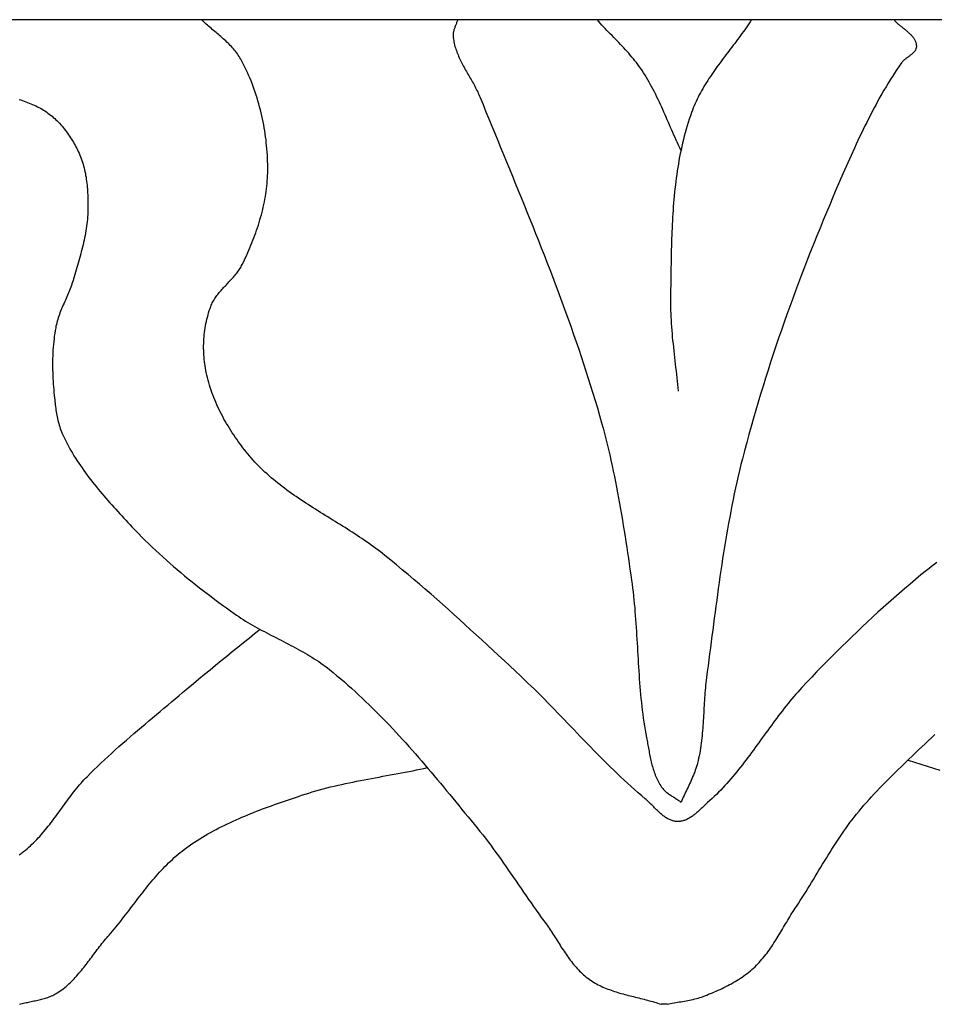
# Model space of a CAD drawing. Units: millimetres. Extents: x -12 to 118, y -8 to 8.
# Drawn here: x 60 to 75, y -8 to 8 of the extents above; entities that cross this region are included whole.
import ezdxf

# ---------------------------------------------------------------- set-up
doc = ezdxf.new("R2010")
doc.units = ezdxf.units.MM
doc.layers.add('Vector Layer 1', color=7, linetype='Continuous', lineweight=30)

msp = doc.modelspace()

# ---------------------------------------------------------------- linework, layer by layer
at = {"layer": 'Vector Layer 1', "color": 18, "lineweight": 30, "true_color": 0x000000}
msp.add_line((70.521, -8.027), (70.425, -8.027), dxfattribs=at)
at = {"layer": 'Vector Layer 1', "color": 18, "lineweight": 30, "true_color": 0x000000, "extrusion": (0, 0, -1)}
for points in [[(-56.25, 7.901), (-62.991, 7.901), (-62.991, 7.901), (-67.131, 7.901), (-67.131, 7.901), (-69.387, 7.901), (-69.387, 7.901), (-71.885, 7.901), (-71.885, 7.901), (-74.189, 7.901), (-74.189, 7.901), (-78.411, 7.901), (-78.411, 7.901), (-85.254, 7.901), (-85.254, 7.901), (-89.394, 7.901)], [(-74.882, -0.881), (-74.84, -0.912), (-74.799, -0.944), (-74.757, -0.977), (-74.717, -1.009), (-74.717, -1.009), (-74.627, -1.082), (-74.539, -1.156), (-74.45, -1.23), (-74.362, -1.304), (-74.275, -1.38), (-74.188, -1.455), (-74.102, -1.532), (-74.016, -1.608), (-73.93, -1.686), (-73.845, -1.764), (-73.761, -1.842), (-73.676, -1.921), (-73.593, -2), (-73.51, -2.08), (-73.427, -2.161), (-73.344, -2.241), (-73.263, -2.322), (-73.181, -2.404), (-73.1, -2.486), (-73.019, -2.569), (-72.939, -2.651), (-72.86, -2.735), (-72.78, -2.818), (-72.701, -2.902), (-72.701, -2.902), (-72.668, -2.938), (-72.635, -2.975), (-72.603, -3.012), (-72.57, -3.049), (-72.539, -3.086), (-72.507, -3.124), (-72.476, -3.162), (-72.445, -3.201), (-72.414, -3.239), (-72.384, -3.278), (-72.354, -3.317), (-72.324, -3.356), (-72.294, -3.396), (-72.265, -3.435), (-72.235, -3.475), (-72.206, -3.515), (-72.177, -3.555), (-72.147, -3.595), (-72.118, -3.635), (-72.089, -3.675), (-72.06, -3.715), (-72.031, -3.755), (-72.002, -3.795), (-71.973, -3.835), (-71.944, -3.875), (-71.915, -3.914), (-71.886, -3.954), (-71.856, -3.994), (-71.827, -4.033), (-71.797, -4.073), (-71.767, -4.112), (-71.737, -4.151), (-71.707, -4.19), (-71.676, -4.228), (-71.645, -4.266), (-71.614, -4.304), (-71.583, -4.342), (-71.551, -4.379), (-71.519, -4.416), (-71.486, -4.453), (-71.454, -4.489), (-71.42, -4.525), (-71.387, -4.561), (-71.353, -4.596), (-71.318, -4.631), (-71.283, -4.665), (-71.248, -4.699), (-71.211, -4.732), (-71.175, -4.765), (-71.175, -4.765), (-71.164, -4.775), (-71.153, -4.785), (-71.141, -4.795), (-71.13, -4.805), (-71.119, -4.816), (-71.108, -4.826), (-71.096, -4.837), (-71.085, -4.848), (-71.073, -4.859), (-71.062, -4.869), (-71.05, -4.88), (-71.039, -4.891), (-71.027, -4.901), (-71.015, -4.912), (-71.003, -4.922), (-70.991, -4.933), (-70.979, -4.943), (-70.967, -4.953), (-70.955, -4.962), (-70.942, -4.972), (-70.93, -4.981), (-70.917, -4.99), (-70.905, -4.998), (-70.892, -5.006), (-70.879, -5.014), (-70.866, -5.021), (-70.853, -5.028), (-70.84, -5.035), (-70.827, -5.041), (-70.813, -5.047), (-70.8, -5.052), (-70.786, -5.056), (-70.772, -5.06), (-70.758, -5.063), (-70.744, -5.066), (-70.73, -5.068), (-70.716, -5.069), (-70.701, -5.07), (-70.686, -5.07), (-70.686, -5.07), (-70.671, -5.069), (-70.657, -5.068), (-70.642, -5.066), (-70.628, -5.063), (-70.613, -5.059), (-70.599, -5.055), (-70.586, -5.05), (-70.572, -5.045), (-70.559, -5.039), (-70.545, -5.033), (-70.532, -5.026), (-70.519, -5.019), (-70.507, -5.011), (-70.494, -5.003), (-70.481, -4.994), (-70.469, -4.985), (-70.457, -4.976), (-70.444, -4.966), (-70.432, -4.956), (-70.42, -4.946), (-70.408, -4.936), (-70.397, -4.925), (-70.385, -4.914), (-70.373, -4.903), (-70.362, -4.892), (-70.35, -4.881), (-70.339, -4.869), (-70.327, -4.858), (-70.316, -4.846), (-70.304, -4.835), (-70.293, -4.823), (-70.282, -4.812), (-70.27, -4.8), (-70.259, -4.789), (-70.247, -4.778), (-70.236, -4.766), (-70.225, -4.755), (-70.213, -4.745), (-70.202, -4.734), (-70.19, -4.724), (-70.179, -4.714), (-70.167, -4.704), (-70.167, -4.704), (-70.109, -4.654), (-70.051, -4.605), (-69.994, -4.554), (-69.937, -4.503), (-69.88, -4.452), (-69.824, -4.4), (-69.768, -4.348), (-69.713, -4.295), (-69.658, -4.242), (-69.603, -4.189), (-69.549, -4.136), (-69.494, -4.082), (-69.44, -4.027), (-69.387, -3.973), (-69.333, -3.919), (-69.28, -3.864), (-69.226, -3.809), (-69.173, -3.754), (-69.12, -3.699), (-69.067, -3.643), (-69.014, -3.588), (-68.961, -3.533), (-68.908, -3.478), (-68.855, -3.422), (-68.802, -3.367), (-68.749, -3.312), (-68.696, -3.257), (-68.642, -3.202), (-68.589, -3.148), (-68.535, -3.093), (-68.481, -3.039), (-68.427, -2.985), (-68.373, -2.931), (-68.318, -2.878), (-68.263, -2.824), (-68.208, -2.772), (-68.152, -2.719), (-68.152, -2.719), (-68.063, -2.635), (-67.973, -2.552), (-67.883, -2.468), (-67.793, -2.384), (-67.703, -2.3), (-67.613, -2.217), (-67.523, -2.133), (-67.432, -2.05), (-67.341, -1.967), (-67.25, -1.884), (-67.159, -1.802), (-67.068, -1.719), (-66.977, -1.637), (-66.885, -1.556), (-66.793, -1.474), (-66.701, -1.394), (-66.608, -1.313), (-66.516, -1.233), (-66.423, -1.154), (-66.33, -1.075), (-66.236, -0.996), (-66.142, -0.919), (-66.048, -0.842), (-65.954, -0.765), (-65.954, -0.765), (-65.918, -0.737), (-65.882, -0.708), (-65.846, -0.681), (-65.809, -0.653), (-65.772, -0.626), (-65.734, -0.599), (-65.697, -0.572), (-65.659, -0.546), (-65.621, -0.52), (-65.582, -0.494), (-65.544, -0.468), (-65.505, -0.442), (-65.466, -0.417), (-65.427, -0.391), (-65.387, -0.366), (-65.348, -0.341), (-65.309, -0.316), (-65.269, -0.291), (-65.229, -0.267), (-65.189, -0.242), (-65.15, -0.217), (-65.11, -0.193), (-65.07, -0.168), (-65.03, -0.143), (-64.99, -0.119), (-64.95, -0.094), (-64.911, -0.069), (-64.871, -0.044), (-64.831, -0.019), (-64.792, 0.006), (-64.752, 0.031), (-64.713, 0.056), (-64.674, 0.082), (-64.635, 0.107), (-64.596, 0.133), (-64.558, 0.159), (-64.519, 0.185), (-64.481, 0.211), (-64.443, 0.238), (-64.406, 0.265), (-64.368, 0.292), (-64.331, 0.32), (-64.294, 0.348), (-64.258, 0.376), (-64.222, 0.404), (-64.186, 0.433), (-64.151, 0.462), (-64.116, 0.492), (-64.081, 0.522), (-64.047, 0.552), (-64.013, 0.583), (-63.98, 0.614), (-63.947, 0.646), (-63.915, 0.678), (-63.883, 0.711), (-63.852, 0.744), (-63.821, 0.778), (-63.791, 0.812), (-63.791, 0.812), (-63.764, 0.844), (-63.737, 0.876), (-63.71, 0.909), (-63.684, 0.942), (-63.658, 0.975), (-63.632, 1.009), (-63.607, 1.043), (-63.581, 1.078), (-63.557, 1.113), (-63.532, 1.148), (-63.508, 1.184), (-63.484, 1.22), (-63.461, 1.256), (-63.438, 1.292), (-63.416, 1.329), (-63.394, 1.366), (-63.372, 1.404), (-63.351, 1.441), (-63.331, 1.479), (-63.311, 1.517), (-63.291, 1.556), (-63.273, 1.594), (-63.254, 1.633), (-63.236, 1.672), (-63.219, 1.712), (-63.203, 1.751), (-63.187, 1.791), (-63.171, 1.83), (-63.156, 1.87), (-63.142, 1.91), (-63.129, 1.951), (-63.116, 1.991), (-63.104, 2.031), (-63.093, 2.072), (-63.083, 2.113), (-63.073, 2.153), (-63.064, 2.194), (-63.064, 2.194), (-63.057, 2.229), (-63.05, 2.264), (-63.045, 2.299), (-63.04, 2.335), (-63.035, 2.37), (-63.031, 2.406), (-63.028, 2.442), (-63.026, 2.478), (-63.024, 2.515), (-63.023, 2.551), (-63.022, 2.587), (-63.022, 2.624), (-63.023, 2.66), (-63.025, 2.697), (-63.027, 2.733), (-63.029, 2.77), (-63.033, 2.806), (-63.037, 2.842), (-63.041, 2.878), (-63.047, 2.914), (-63.053, 2.95), (-63.059, 2.986), (-63.067, 3.021), (-63.075, 3.057), (-63.083, 3.091), (-63.093, 3.126), (-63.103, 3.16), (-63.113, 3.194), (-63.125, 3.228), (-63.136, 3.261), (-63.136, 3.261), (-63.144, 3.28), (-63.152, 3.299), (-63.161, 3.318), (-63.17, 3.336), (-63.18, 3.353), (-63.19, 3.371), (-63.201, 3.388), (-63.213, 3.405), (-63.225, 3.422), (-63.237, 3.439), (-63.249, 3.455), (-63.262, 3.472), (-63.275, 3.488), (-63.289, 3.504), (-63.303, 3.52), (-63.317, 3.535), (-63.331, 3.551), (-63.345, 3.566), (-63.36, 3.582), (-63.374, 3.597), (-63.389, 3.613), (-63.403, 3.628), (-63.418, 3.644), (-63.432, 3.659), (-63.447, 3.675), (-63.461, 3.69), (-63.476, 3.706), (-63.49, 3.722), (-63.504, 3.737), (-63.518, 3.753), (-63.531, 3.769), (-63.544, 3.786), (-63.557, 3.802), (-63.57, 3.818), (-63.582, 3.835), (-63.594, 3.852), (-63.605, 3.869), (-63.616, 3.887), (-63.627, 3.904), (-63.636, 3.922), (-63.646, 3.94), (-63.646, 3.94), (-63.664, 3.979), (-63.683, 4.017), (-63.701, 4.055), (-63.719, 4.094), (-63.736, 4.133), (-63.753, 4.173), (-63.77, 4.212), (-63.787, 4.252), (-63.803, 4.292), (-63.819, 4.332), (-63.835, 4.373), (-63.85, 4.413), (-63.865, 4.454), (-63.879, 4.495), (-63.893, 4.536), (-63.907, 4.578), (-63.92, 4.619), (-63.932, 4.661), (-63.944, 4.702), (-63.956, 4.744), (-63.967, 4.786), (-63.977, 4.828), (-63.987, 4.87), (-63.997, 4.912), (-64.005, 4.954), (-64.013, 4.997), (-64.021, 5.039), (-64.028, 5.081), (-64.034, 5.124), (-64.04, 5.166), (-64.044, 5.208), (-64.049, 5.251), (-64.052, 5.293), (-64.055, 5.335), (-64.057, 5.378), (-64.058, 5.42), (-64.058, 5.42), (-64.059, 5.468), (-64.059, 5.516), (-64.058, 5.565), (-64.057, 5.613), (-64.055, 5.662), (-64.053, 5.711), (-64.049, 5.76), (-64.046, 5.809), (-64.041, 5.858), (-64.036, 5.907), (-64.031, 5.956), (-64.025, 6.005), (-64.018, 6.054), (-64.01, 6.103), (-64.002, 6.152), (-63.993, 6.201), (-63.984, 6.249), (-63.974, 6.298), (-63.964, 6.347), (-63.952, 6.395), (-63.941, 6.443), (-63.928, 6.491), (-63.915, 6.539), (-63.901, 6.587), (-63.887, 6.634), (-63.872, 6.681), (-63.857, 6.728), (-63.84, 6.774), (-63.824, 6.821), (-63.806, 6.867), (-63.788, 6.912), (-63.77, 6.958), (-63.75, 7.002), (-63.73, 7.047), (-63.71, 7.091), (-63.689, 7.135), (-63.667, 7.178), (-63.645, 7.221), (-63.622, 7.263), (-63.622, 7.263), (-63.609, 7.285), (-63.596, 7.307), (-63.582, 7.328), (-63.567, 7.348), (-63.552, 7.369), (-63.537, 7.389), (-63.521, 7.409), (-63.504, 7.428), (-63.487, 7.447), (-63.47, 7.466), (-63.452, 7.484), (-63.434, 7.503), (-63.416, 7.521), (-63.398, 7.539), (-63.379, 7.556), (-63.36, 7.574), (-63.34, 7.591), (-63.321, 7.609), (-63.301, 7.626), (-63.281, 7.643), (-63.261, 7.66), (-63.242, 7.677), (-63.222, 7.694), (-63.202, 7.711), (-63.182, 7.727), (-63.162, 7.744), (-63.142, 7.761), (-63.123, 7.778), (-63.103, 7.795), (-63.084, 7.813), (-63.065, 7.83), (-63.046, 7.847), (-63.027, 7.865), (-63.009, 7.883), (-62.991, 7.901)], [(-67.131, 7.901), (-67.128, 7.889), (-67.124, 7.877), (-67.12, 7.865), (-67.115, 7.853), (-67.111, 7.841), (-67.106, 7.829), (-67.102, 7.817), (-67.097, 7.806), (-67.092, 7.794), (-67.088, 7.782), (-67.083, 7.77), (-67.079, 7.758), (-67.075, 7.746), (-67.071, 7.734), (-67.068, 7.722), (-67.065, 7.71), (-67.062, 7.698), (-67.06, 7.686), (-67.059, 7.674), (-67.058, 7.662), (-67.058, 7.65), (-67.058, 7.637), (-67.058, 7.637), (-67.061, 7.613), (-67.063, 7.588), (-67.067, 7.564), (-67.071, 7.54), (-67.076, 7.516), (-67.082, 7.493), (-67.088, 7.469), (-67.095, 7.446), (-67.102, 7.423), (-67.11, 7.4), (-67.119, 7.377), (-67.127, 7.354), (-67.137, 7.331), (-67.146, 7.308), (-67.156, 7.286), (-67.167, 7.264), (-67.178, 7.241), (-67.189, 7.219), (-67.2, 7.197), (-67.212, 7.175), (-67.223, 7.152), (-67.235, 7.13), (-67.248, 7.108), (-67.26, 7.086), (-67.272, 7.064), (-67.285, 7.043), (-67.298, 7.021), (-67.31, 6.999), (-67.323, 6.977), (-67.336, 6.955), (-67.348, 6.933), (-67.361, 6.911), (-67.373, 6.889), (-67.385, 6.867), (-67.397, 6.845), (-67.409, 6.823), (-67.421, 6.8), (-67.433, 6.778), (-67.444, 6.756), (-67.455, 6.733), (-67.465, 6.711), (-67.476, 6.688), (-67.485, 6.666), (-67.495, 6.643), (-67.495, 6.643), (-67.542, 6.527), (-67.589, 6.412), (-67.636, 6.296), (-67.684, 6.18), (-67.731, 6.065), (-67.779, 5.949), (-67.826, 5.834), (-67.874, 5.718), (-67.921, 5.602), (-67.969, 5.487), (-68.016, 5.371), (-68.064, 5.255), (-68.111, 5.14), (-68.158, 5.024), (-68.205, 4.908), (-68.252, 4.792), (-68.299, 4.676), (-68.345, 4.56), (-68.392, 4.444), (-68.438, 4.328), (-68.484, 4.212), (-68.529, 4.095), (-68.575, 3.979), (-68.62, 3.862), (-68.664, 3.746), (-68.709, 3.629), (-68.753, 3.512), (-68.796, 3.395), (-68.84, 3.278), (-68.882, 3.16), (-68.925, 3.043), (-68.967, 2.925), (-69.008, 2.808), (-69.049, 2.69), (-69.089, 2.572), (-69.129, 2.453), (-69.168, 2.335), (-69.207, 2.216), (-69.245, 2.097), (-69.282, 1.978), (-69.319, 1.859), (-69.355, 1.74), (-69.391, 1.62), (-69.425, 1.5), (-69.459, 1.38), (-69.459, 1.38), (-69.483, 1.294), (-69.506, 1.208), (-69.528, 1.121), (-69.55, 1.034), (-69.571, 0.947), (-69.592, 0.86), (-69.611, 0.773), (-69.631, 0.686), (-69.649, 0.599), (-69.667, 0.511), (-69.685, 0.423), (-69.702, 0.336), (-69.719, 0.248), (-69.735, 0.16), (-69.751, 0.072), (-69.767, -0.017), (-69.782, -0.105), (-69.797, -0.193), (-69.811, -0.281), (-69.826, -0.37), (-69.84, -0.458), (-69.853, -0.547), (-69.867, -0.635), (-69.88, -0.724), (-69.893, -0.812), (-69.906, -0.901), (-69.919, -0.989), (-69.932, -1.078), (-69.944, -1.166), (-69.944, -1.166), (-69.953, -1.23), (-69.961, -1.293), (-69.969, -1.357), (-69.976, -1.42), (-69.983, -1.484), (-69.989, -1.547), (-69.995, -1.611), (-70, -1.675), (-70.005, -1.739), (-70.01, -1.803), (-70.014, -1.867), (-70.019, -1.931), (-70.023, -1.994), (-70.027, -2.058), (-70.031, -2.122), (-70.034, -2.186), (-70.038, -2.25), (-70.042, -2.314), (-70.045, -2.378), (-70.049, -2.442), (-70.053, -2.506), (-70.057, -2.57), (-70.061, -2.634), (-70.065, -2.698), (-70.069, -2.762), (-70.074, -2.826), (-70.079, -2.89), (-70.085, -2.953), (-70.09, -3.017), (-70.096, -3.081), (-70.103, -3.144), (-70.11, -3.208), (-70.117, -3.271), (-70.126, -3.335), (-70.134, -3.398), (-70.143, -3.461), (-70.153, -3.524), (-70.164, -3.587), (-70.175, -3.65), (-70.187, -3.713), (-70.187, -3.713), (-70.192, -3.737), (-70.196, -3.761), (-70.201, -3.786), (-70.205, -3.81), (-70.21, -3.835), (-70.214, -3.859), (-70.219, -3.884), (-70.223, -3.909), (-70.228, -3.933), (-70.232, -3.958), (-70.237, -3.983), (-70.242, -4.007), (-70.247, -4.032), (-70.252, -4.056), (-70.257, -4.081), (-70.263, -4.105), (-70.269, -4.13), (-70.275, -4.154), (-70.282, -4.178), (-70.288, -4.202), (-70.295, -4.225), (-70.303, -4.249), (-70.311, -4.272), (-70.319, -4.295), (-70.328, -4.318), (-70.337, -4.341), (-70.347, -4.364), (-70.357, -4.386), (-70.367, -4.408), (-70.379, -4.429), (-70.39, -4.451), (-70.403, -4.472), (-70.416, -4.493), (-70.429, -4.513), (-70.429, -4.513), (-70.439, -4.526), (-70.449, -4.538), (-70.459, -4.55), (-70.47, -4.561), (-70.481, -4.572), (-70.493, -4.583), (-70.505, -4.593), (-70.517, -4.603), (-70.53, -4.613), (-70.543, -4.622), (-70.556, -4.632), (-70.569, -4.641), (-70.583, -4.649), (-70.596, -4.658), (-70.61, -4.667), (-70.624, -4.675), (-70.638, -4.684), (-70.651, -4.693), (-70.665, -4.701), (-70.679, -4.71), (-70.692, -4.719), (-70.706, -4.728), (-70.719, -4.737), (-70.732, -4.746), (-70.745, -4.756)], [(-60.035, 6.611), (-60.063, 6.602), (-60.091, 6.593), (-60.119, 6.583), (-60.146, 6.573), (-60.174, 6.563), (-60.201, 6.552), (-60.228, 6.541), (-60.255, 6.53), (-60.281, 6.518), (-60.307, 6.506), (-60.333, 6.493), (-60.358, 6.48), (-60.358, 6.48), (-60.383, 6.467), (-60.408, 6.453), (-60.432, 6.439), (-60.455, 6.424), (-60.479, 6.408), (-60.502, 6.391), (-60.524, 6.374), (-60.547, 6.357), (-60.569, 6.339), (-60.59, 6.32), (-60.612, 6.301), (-60.632, 6.282), (-60.653, 6.262), (-60.673, 6.241), (-60.693, 6.22), (-60.712, 6.199), (-60.731, 6.177), (-60.75, 6.155), (-60.768, 6.133), (-60.786, 6.11), (-60.803, 6.087), (-60.82, 6.064), (-60.837, 6.04), (-60.853, 6.016), (-60.869, 5.992), (-60.885, 5.968), (-60.9, 5.943), (-60.914, 5.918), (-60.929, 5.894), (-60.943, 5.869), (-60.956, 5.844), (-60.969, 5.818), (-60.982, 5.793), (-60.994, 5.768), (-60.994, 5.768), (-61.007, 5.739), (-61.019, 5.711), (-61.031, 5.682), (-61.042, 5.653), (-61.052, 5.624), (-61.062, 5.594), (-61.071, 5.564), (-61.079, 5.534), (-61.087, 5.504), (-61.094, 5.474), (-61.101, 5.443), (-61.108, 5.412), (-61.113, 5.382), (-61.119, 5.351), (-61.123, 5.32), (-61.128, 5.288), (-61.132, 5.257), (-61.135, 5.226), (-61.138, 5.194), (-61.141, 5.163), (-61.143, 5.131), (-61.145, 5.1), (-61.147, 5.068), (-61.148, 5.036), (-61.149, 5.005), (-61.149, 4.973), (-61.15, 4.942), (-61.15, 4.91), (-61.15, 4.879), (-61.149, 4.848), (-61.149, 4.816), (-61.148, 4.785), (-61.148, 4.785), (-61.147, 4.747), (-61.144, 4.709), (-61.142, 4.671), (-61.138, 4.634), (-61.134, 4.596), (-61.129, 4.558), (-61.123, 4.521), (-61.117, 4.483), (-61.111, 4.446), (-61.104, 4.408), (-61.096, 4.371), (-61.088, 4.333), (-61.08, 4.296), (-61.071, 4.259), (-61.062, 4.222), (-61.053, 4.185), (-61.043, 4.148), (-61.033, 4.111), (-61.023, 4.074), (-61.013, 4.037), (-61.003, 4), (-60.992, 3.963), (-60.981, 3.926), (-60.971, 3.89), (-60.96, 3.853), (-60.949, 3.816), (-60.938, 3.78), (-60.928, 3.743), (-60.917, 3.706), (-60.917, 3.706), (-60.909, 3.68), (-60.9, 3.653), (-60.891, 3.626), (-60.882, 3.6), (-60.872, 3.573), (-60.862, 3.547), (-60.852, 3.521), (-60.841, 3.495), (-60.83, 3.469), (-60.819, 3.443), (-60.808, 3.417), (-60.796, 3.391), (-60.785, 3.366), (-60.774, 3.34), (-60.763, 3.314), (-60.751, 3.288), (-60.74, 3.262), (-60.729, 3.236), (-60.719, 3.21), (-60.708, 3.184), (-60.698, 3.158), (-60.689, 3.132), (-60.679, 3.105), (-60.67, 3.079), (-60.662, 3.052), (-60.654, 3.025), (-60.646, 2.998), (-60.64, 2.971), (-60.633, 2.944), (-60.628, 2.917), (-60.628, 2.917), (-60.62, 2.872), (-60.613, 2.827), (-60.606, 2.782), (-60.601, 2.737), (-60.596, 2.691), (-60.591, 2.646), (-60.588, 2.601), (-60.584, 2.555), (-60.582, 2.51), (-60.58, 2.464), (-60.579, 2.418), (-60.578, 2.373), (-60.578, 2.327), (-60.578, 2.281), (-60.579, 2.236), (-60.58, 2.19), (-60.582, 2.144), (-60.584, 2.098), (-60.586, 2.053), (-60.589, 2.007), (-60.592, 1.962), (-60.596, 1.916), (-60.6, 1.871), (-60.604, 1.825), (-60.609, 1.78), (-60.609, 1.78), (-60.612, 1.752), (-60.615, 1.724), (-60.618, 1.697), (-60.621, 1.669), (-60.625, 1.641), (-60.628, 1.613), (-60.633, 1.585), (-60.637, 1.558), (-60.641, 1.53), (-60.646, 1.502), (-60.652, 1.475), (-60.658, 1.447), (-60.664, 1.42), (-60.67, 1.393), (-60.678, 1.366), (-60.685, 1.339), (-60.693, 1.312), (-60.702, 1.286), (-60.712, 1.26), (-60.722, 1.234), (-60.732, 1.208), (-60.744, 1.183), (-60.744, 1.183), (-60.764, 1.14), (-60.785, 1.097), (-60.807, 1.055), (-60.829, 1.013), (-60.852, 0.971), (-60.875, 0.93), (-60.899, 0.889), (-60.924, 0.848), (-60.949, 0.807), (-60.975, 0.767), (-61.001, 0.728), (-61.027, 0.688), (-61.055, 0.649), (-61.082, 0.61), (-61.11, 0.571), (-61.138, 0.532), (-61.167, 0.494), (-61.196, 0.456), (-61.226, 0.418), (-61.255, 0.381), (-61.286, 0.343), (-61.316, 0.306), (-61.347, 0.269), (-61.378, 0.232), (-61.409, 0.196), (-61.44, 0.159), (-61.472, 0.123), (-61.504, 0.087), (-61.536, 0.051), (-61.568, 0.015), (-61.6, -0.02), (-61.632, -0.056), (-61.665, -0.091), (-61.698, -0.126), (-61.73, -0.161), (-61.763, -0.196), (-61.796, -0.231), (-61.828, -0.266), (-61.861, -0.301), (-61.861, -0.301), (-61.914, -0.357), (-61.968, -0.412), (-62.023, -0.468), (-62.078, -0.522), (-62.134, -0.577), (-62.19, -0.63), (-62.246, -0.684), (-62.303, -0.736), (-62.361, -0.789), (-62.419, -0.841), (-62.477, -0.892), (-62.536, -0.943), (-62.595, -0.994), (-62.654, -1.044), (-62.714, -1.094), (-62.774, -1.143), (-62.835, -1.192), (-62.895, -1.241), (-62.956, -1.289), (-63.018, -1.337), (-63.079, -1.384), (-63.141, -1.431), (-63.204, -1.478), (-63.266, -1.525), (-63.329, -1.571), (-63.391, -1.616), (-63.454, -1.662), (-63.518, -1.707), (-63.518, -1.707), (-63.553, -1.732), (-63.589, -1.756), (-63.626, -1.78), (-63.663, -1.804), (-63.7, -1.827), (-63.737, -1.849), (-63.774, -1.871), (-63.812, -1.893), (-63.85, -1.915), (-63.888, -1.936), (-63.927, -1.957), (-63.965, -1.978), (-64.004, -1.998), (-64.043, -2.019), (-64.082, -2.039), (-64.12, -2.059), (-64.159, -2.079), (-64.198, -2.099), (-64.237, -2.119), (-64.277, -2.139), (-64.316, -2.159), (-64.354, -2.179), (-64.393, -2.199), (-64.432, -2.22), (-64.471, -2.24), (-64.509, -2.261), (-64.548, -2.282), (-64.586, -2.303), (-64.624, -2.324), (-64.662, -2.346), (-64.7, -2.368), (-64.737, -2.39), (-64.774, -2.413), (-64.811, -2.436), (-64.847, -2.459), (-64.883, -2.484), (-64.919, -2.508), (-64.955, -2.533), (-64.99, -2.559), (-65.024, -2.585), (-65.059, -2.612), (-65.059, -2.612), (-65.119, -2.661), (-65.179, -2.711), (-65.239, -2.761), (-65.298, -2.812), (-65.356, -2.863), (-65.414, -2.914), (-65.472, -2.967), (-65.529, -3.019), (-65.586, -3.072), (-65.642, -3.126), (-65.698, -3.18), (-65.754, -3.235), (-65.809, -3.289), (-65.864, -3.345), (-65.918, -3.4), (-65.973, -3.456), (-66.026, -3.513), (-66.08, -3.57), (-66.133, -3.627), (-66.186, -3.684), (-66.239, -3.742), (-66.291, -3.799), (-66.343, -3.858), (-66.395, -3.916), (-66.447, -3.975), (-66.498, -4.034), (-66.549, -4.093), (-66.6, -4.152), (-66.651, -4.211), (-66.702, -4.271), (-66.752, -4.331), (-66.802, -4.391), (-66.853, -4.451), (-66.903, -4.511), (-66.953, -4.571), (-67.002, -4.631), (-67.052, -4.692), (-67.102, -4.752), (-67.151, -4.812), (-67.201, -4.873), (-67.25, -4.933), (-67.299, -4.993), (-67.349, -5.054), (-67.398, -5.114), (-67.447, -5.174), (-67.447, -5.174), (-67.492, -5.23), (-67.536, -5.285), (-67.58, -5.341), (-67.623, -5.398), (-67.666, -5.455), (-67.708, -5.512), (-67.75, -5.57), (-67.791, -5.627), (-67.833, -5.685), (-67.874, -5.744), (-67.914, -5.802), (-67.955, -5.861), (-67.995, -5.919), (-68.035, -5.978), (-68.076, -6.037), (-68.116, -6.095), (-68.156, -6.154), (-68.196, -6.213), (-68.237, -6.272), (-68.277, -6.33), (-68.318, -6.388), (-68.359, -6.447), (-68.4, -6.505), (-68.442, -6.562), (-68.484, -6.62), (-68.526, -6.677), (-68.526, -6.677), (-68.544, -6.7), (-68.561, -6.724), (-68.578, -6.748), (-68.594, -6.772), (-68.611, -6.797), (-68.627, -6.821), (-68.643, -6.846), (-68.66, -6.87), (-68.676, -6.895), (-68.692, -6.92), (-68.708, -6.945), (-68.724, -6.97), (-68.739, -6.995), (-68.755, -7.02), (-68.771, -7.045), (-68.787, -7.07), (-68.803, -7.095), (-68.819, -7.12), (-68.836, -7.145), (-68.852, -7.169), (-68.869, -7.194), (-68.885, -7.218), (-68.902, -7.242), (-68.919, -7.266), (-68.936, -7.29), (-68.954, -7.313), (-68.972, -7.336), (-68.99, -7.359), (-69.008, -7.382), (-69.027, -7.404), (-69.046, -7.426), (-69.065, -7.447), (-69.085, -7.468), (-69.105, -7.489), (-69.125, -7.509), (-69.146, -7.529), (-69.168, -7.549), (-69.19, -7.567), (-69.212, -7.586), (-69.235, -7.604), (-69.258, -7.621), (-69.258, -7.621), (-69.282, -7.637), (-69.306, -7.653), (-69.33, -7.668), (-69.354, -7.683), (-69.379, -7.697), (-69.404, -7.71), (-69.43, -7.723), (-69.455, -7.735), (-69.481, -7.747), (-69.507, -7.758), (-69.534, -7.769), (-69.56, -7.78), (-69.587, -7.79), (-69.614, -7.8), (-69.641, -7.809), (-69.669, -7.818), (-69.696, -7.827), (-69.724, -7.835), (-69.751, -7.844), (-69.779, -7.852), (-69.807, -7.859), (-69.835, -7.867), (-69.864, -7.874), (-69.892, -7.882), (-69.92, -7.889), (-69.948, -7.896), (-69.977, -7.903), (-70.005, -7.91), (-70.034, -7.917), (-70.062, -7.924), (-70.09, -7.931), (-70.119, -7.938), (-70.147, -7.946), (-70.175, -7.953), (-70.204, -7.96), (-70.232, -7.968), (-70.26, -7.975), (-70.288, -7.983), (-70.315, -7.992), (-70.343, -8), (-70.371, -8.009), (-70.398, -8.018), (-70.425, -8.027)], [(-70.521, -8.027), (-70.548, -8.021), (-70.576, -8.015), (-70.604, -8.01), (-70.632, -8.004), (-70.66, -7.999), (-70.688, -7.994), (-70.716, -7.989), (-70.744, -7.985), (-70.772, -7.98), (-70.8, -7.975), (-70.828, -7.97), (-70.856, -7.964), (-70.883, -7.959), (-70.911, -7.953), (-70.939, -7.947), (-70.966, -7.94), (-70.994, -7.933), (-71.021, -7.926), (-71.048, -7.918), (-71.075, -7.909), (-71.102, -7.9), (-71.128, -7.89), (-71.128, -7.89), (-71.16, -7.878), (-71.191, -7.865), (-71.222, -7.853), (-71.254, -7.84), (-71.285, -7.826), (-71.316, -7.813), (-71.347, -7.799), (-71.378, -7.785), (-71.409, -7.77), (-71.44, -7.756), (-71.47, -7.74), (-71.5, -7.725), (-71.53, -7.709), (-71.56, -7.693), (-71.59, -7.676), (-71.619, -7.659), (-71.648, -7.642), (-71.677, -7.624), (-71.705, -7.605), (-71.733, -7.586), (-71.761, -7.567), (-71.788, -7.547), (-71.815, -7.527), (-71.842, -7.506), (-71.868, -7.485), (-71.893, -7.463), (-71.918, -7.441), (-71.918, -7.441), (-71.942, -7.418), (-71.966, -7.395), (-71.988, -7.372), (-72.011, -7.348), (-72.033, -7.324), (-72.054, -7.299), (-72.075, -7.274), (-72.096, -7.249), (-72.116, -7.223), (-72.136, -7.197), (-72.155, -7.171), (-72.174, -7.144), (-72.193, -7.118), (-72.212, -7.09), (-72.23, -7.063), (-72.248, -7.035), (-72.266, -7.008), (-72.283, -6.98), (-72.301, -6.952), (-72.318, -6.924), (-72.335, -6.895), (-72.352, -6.867), (-72.369, -6.838), (-72.386, -6.81), (-72.403, -6.781), (-72.42, -6.753), (-72.437, -6.724), (-72.454, -6.696), (-72.471, -6.667), (-72.488, -6.639), (-72.505, -6.611), (-72.522, -6.582), (-72.54, -6.554), (-72.557, -6.526), (-72.575, -6.499), (-72.593, -6.471), (-72.611, -6.444), (-72.611, -6.444), (-72.643, -6.396), (-72.674, -6.348), (-72.705, -6.3), (-72.736, -6.251), (-72.767, -6.202), (-72.797, -6.154), (-72.827, -6.105), (-72.857, -6.055), (-72.887, -6.006), (-72.917, -5.957), (-72.947, -5.908), (-72.976, -5.859), (-73.006, -5.809), (-73.036, -5.76), (-73.066, -5.711), (-73.096, -5.662), (-73.126, -5.613), (-73.156, -5.564), (-73.187, -5.515), (-73.218, -5.467), (-73.249, -5.419), (-73.28, -5.371), (-73.312, -5.323), (-73.344, -5.275), (-73.377, -5.228), (-73.41, -5.181), (-73.443, -5.135), (-73.477, -5.088), (-73.512, -5.043), (-73.547, -4.997), (-73.547, -4.997), (-73.586, -4.949), (-73.625, -4.901), (-73.664, -4.854), (-73.704, -4.807), (-73.745, -4.76), (-73.786, -4.714), (-73.827, -4.669), (-73.869, -4.623), (-73.911, -4.578), (-73.954, -4.533), (-73.997, -4.489), (-74.04, -4.444), (-74.084, -4.4), (-74.127, -4.357), (-74.171, -4.313), (-74.215, -4.27), (-74.26, -4.227), (-74.304, -4.184), (-74.349, -4.141), (-74.393, -4.098), (-74.438, -4.055), (-74.483, -4.013), (-74.483, -4.013), (-74.535, -3.963), (-74.588, -3.913), (-74.64, -3.863), (-74.693, -3.813), (-74.745, -3.764), (-74.798, -3.714), (-74.851, -3.664)], [(-74.421, -4.076), (-74.523, -4.109), (-74.626, -4.142), (-74.728, -4.174), (-74.831, -4.206), (-74.933, -4.238)], [(-60.046, -8.027), (-60.066, -8.021), (-60.087, -8.015), (-60.107, -8.01), (-60.128, -8.005), (-60.149, -8), (-60.17, -7.995), (-60.191, -7.991), (-60.212, -7.986), (-60.233, -7.982), (-60.254, -7.977), (-60.275, -7.973), (-60.296, -7.968), (-60.317, -7.964), (-60.338, -7.959), (-60.359, -7.955), (-60.38, -7.95), (-60.4, -7.945), (-60.421, -7.939), (-60.441, -7.934), (-60.462, -7.928), (-60.482, -7.921), (-60.502, -7.915), (-60.522, -7.907), (-60.541, -7.9), (-60.561, -7.892), (-60.58, -7.883), (-60.599, -7.874), (-60.617, -7.864), (-60.636, -7.854), (-60.654, -7.843), (-60.654, -7.843), (-60.679, -7.827), (-60.703, -7.81), (-60.727, -7.792), (-60.751, -7.774), (-60.774, -7.756), (-60.797, -7.737), (-60.819, -7.717), (-60.841, -7.697), (-60.863, -7.677), (-60.884, -7.656), (-60.905, -7.635), (-60.926, -7.614), (-60.946, -7.592), (-60.966, -7.57), (-60.986, -7.547), (-61.005, -7.525), (-61.025, -7.502), (-61.044, -7.478), (-61.063, -7.455), (-61.082, -7.431), (-61.101, -7.408), (-61.119, -7.384), (-61.138, -7.36), (-61.156, -7.336), (-61.174, -7.311), (-61.193, -7.287), (-61.211, -7.263), (-61.229, -7.238), (-61.247, -7.214), (-61.266, -7.19), (-61.284, -7.165), (-61.302, -7.141), (-61.321, -7.117), (-61.339, -7.093), (-61.358, -7.069), (-61.376, -7.045), (-61.395, -7.022), (-61.414, -6.998), (-61.433, -6.975), (-61.453, -6.952), (-61.472, -6.929), (-61.492, -6.907), (-61.492, -6.907), (-61.52, -6.875), (-61.547, -6.844), (-61.574, -6.811), (-61.601, -6.779), (-61.627, -6.746), (-61.654, -6.714), (-61.68, -6.681), (-61.706, -6.647), (-61.732, -6.614), (-61.758, -6.581), (-61.784, -6.547), (-61.81, -6.514), (-61.835, -6.48), (-61.861, -6.447), (-61.887, -6.413), (-61.912, -6.379), (-61.938, -6.346), (-61.964, -6.312), (-61.99, -6.279), (-62.015, -6.245), (-62.041, -6.212), (-62.067, -6.179), (-62.094, -6.146), (-62.12, -6.113), (-62.147, -6.08), (-62.173, -6.048), (-62.2, -6.016), (-62.227, -5.984), (-62.255, -5.952), (-62.282, -5.92), (-62.31, -5.889), (-62.339, -5.859), (-62.367, -5.828), (-62.396, -5.798), (-62.425, -5.768), (-62.455, -5.739), (-62.485, -5.71), (-62.516, -5.682), (-62.546, -5.654), (-62.578, -5.626), (-62.609, -5.599), (-62.642, -5.573), (-62.675, -5.547), (-62.708, -5.521), (-62.708, -5.521), (-62.749, -5.491), (-62.79, -5.462), (-62.832, -5.433), (-62.874, -5.404), (-62.917, -5.377), (-62.96, -5.35), (-63.003, -5.323), (-63.047, -5.297), (-63.091, -5.271), (-63.135, -5.246), (-63.18, -5.222), (-63.225, -5.198), (-63.27, -5.174), (-63.316, -5.151), (-63.362, -5.128), (-63.408, -5.106), (-63.454, -5.084), (-63.5, -5.063), (-63.547, -5.042), (-63.594, -5.021), (-63.641, -5.001), (-63.688, -4.981), (-63.736, -4.961), (-63.783, -4.942), (-63.831, -4.923), (-63.879, -4.904), (-63.927, -4.885), (-63.975, -4.867), (-64.023, -4.849), (-64.072, -4.831), (-64.12, -4.814), (-64.168, -4.796), (-64.217, -4.779), (-64.265, -4.762), (-64.314, -4.745), (-64.362, -4.728), (-64.41, -4.712), (-64.459, -4.695), (-64.507, -4.679), (-64.556, -4.663), (-64.604, -4.646), (-64.604, -4.646), (-64.662, -4.627), (-64.721, -4.609), (-64.78, -4.591), (-64.839, -4.574), (-64.898, -4.557), (-64.957, -4.541), (-65.017, -4.526), (-65.076, -4.511), (-65.136, -4.496), (-65.196, -4.483), (-65.256, -4.469), (-65.316, -4.456), (-65.376, -4.443), (-65.436, -4.431), (-65.497, -4.419), (-65.557, -4.407), (-65.617, -4.395), (-65.678, -4.384), (-65.739, -4.372), (-65.799, -4.361), (-65.86, -4.35), (-65.92, -4.339), (-65.981, -4.328), (-66.042, -4.317), (-66.102, -4.306), (-66.163, -4.294), (-66.224, -4.283), (-66.284, -4.272), (-66.345, -4.26), (-66.405, -4.248), (-66.465, -4.236), (-66.526, -4.224), (-66.586, -4.211), (-66.646, -4.198)]]:
    msp.add_lwpolyline(points, dxfattribs=at)
at = {"layer": 'Vector Layer 1', "color": 18, "lineweight": 30, "true_color": 0x000000}
for points in [[(70.744, 5.789), (70.724, 5.83), (70.705, 5.87), (70.686, 5.911), (70.668, 5.952), (70.649, 5.993), (70.631, 6.034), (70.613, 6.075), (70.594, 6.116), (70.576, 6.157), (70.558, 6.199), (70.541, 6.24), (70.523, 6.281), (70.505, 6.323), (70.487, 6.364), (70.468, 6.405), (70.45, 6.446), (70.432, 6.487), (70.413, 6.528), (70.394, 6.569), (70.375, 6.61), (70.356, 6.65), (70.336, 6.69), (70.316, 6.731), (70.295, 6.77), (70.274, 6.81), (70.253, 6.849), (70.231, 6.889), (70.209, 6.927), (70.186, 6.966), (70.163, 7.004), (70.139, 7.042), (70.114, 7.079), (70.114, 7.079), (70.092, 7.112), (70.069, 7.144), (70.046, 7.175), (70.023, 7.206), (69.998, 7.237), (69.974, 7.267), (69.949, 7.297), (69.923, 7.327), (69.898, 7.357), (69.872, 7.386), (69.845, 7.415), (69.819, 7.444), (69.792, 7.473), (69.765, 7.501), (69.738, 7.53), (69.711, 7.558), (69.683, 7.586), (69.656, 7.615), (69.629, 7.643), (69.601, 7.671), (69.574, 7.7), (69.547, 7.728), (69.52, 7.756), (69.493, 7.785), (69.466, 7.814), (69.439, 7.842), (69.413, 7.871), (69.387, 7.901)], [(71.885, 7.901), (71.863, 7.868), (71.842, 7.836), (71.82, 7.803), (71.798, 7.771), (71.775, 7.739), (71.753, 7.708), (71.73, 7.676), (71.707, 7.644), (71.683, 7.613), (71.66, 7.581), (71.637, 7.55), (71.613, 7.518), (71.589, 7.487), (71.566, 7.456), (71.542, 7.424), (71.518, 7.393), (71.494, 7.362), (71.471, 7.331), (71.447, 7.299), (71.423, 7.268), (71.4, 7.236), (71.377, 7.205), (71.353, 7.173), (71.33, 7.142), (71.308, 7.11), (71.285, 7.078), (71.263, 7.046), (71.241, 7.014), (71.219, 6.982), (71.197, 6.949), (71.176, 6.917), (71.155, 6.884), (71.135, 6.851), (71.115, 6.818), (71.095, 6.784), (71.076, 6.751), (71.058, 6.717), (71.039, 6.683), (71.022, 6.649), (71.005, 6.614), (70.988, 6.579), (70.972, 6.544), (70.957, 6.509), (70.942, 6.473), (70.928, 6.437), (70.915, 6.4), (70.915, 6.4), (70.896, 6.346), (70.877, 6.291), (70.86, 6.237), (70.843, 6.182), (70.827, 6.127), (70.812, 6.071), (70.797, 6.016), (70.783, 5.96), (70.77, 5.905), (70.757, 5.849), (70.745, 5.792), (70.733, 5.736), (70.722, 5.68), (70.712, 5.623), (70.702, 5.566), (70.692, 5.51), (70.684, 5.453), (70.675, 5.396), (70.667, 5.338), (70.66, 5.281), (70.653, 5.224), (70.647, 5.166), (70.64, 5.109), (70.635, 5.051), (70.63, 4.993), (70.625, 4.936), (70.62, 4.878), (70.616, 4.82), (70.612, 4.762), (70.608, 4.704), (70.605, 4.646), (70.602, 4.588), (70.599, 4.53), (70.597, 4.471), (70.595, 4.413), (70.592, 4.355), (70.591, 4.297), (70.589, 4.239), (70.587, 4.18), (70.586, 4.122), (70.585, 4.064), (70.584, 4.006), (70.583, 3.948), (70.582, 3.89), (70.581, 3.831), (70.58, 3.773), (70.579, 3.715), (70.579, 3.658), (70.578, 3.6), (70.577, 3.542), (70.577, 3.484), (70.576, 3.426), (70.575, 3.369), (70.575, 3.369), (70.575, 3.314), (70.575, 3.259), (70.576, 3.204), (70.578, 3.149), (70.58, 3.094), (70.583, 3.039), (70.586, 2.985), (70.59, 2.93), (70.594, 2.875), (70.599, 2.82), (70.604, 2.765), (70.609, 2.711), (70.615, 2.656), (70.621, 2.601), (70.627, 2.546), (70.633, 2.492), (70.639, 2.437), (70.645, 2.382), (70.651, 2.327), (70.658, 2.273), (70.664, 2.218), (70.67, 2.163), (70.676, 2.109), (70.681, 2.054), (70.687, 1.999), (70.692, 1.944), (70.696, 1.889)], [(74.189, 7.901), (74.197, 7.891), (74.205, 7.882), (74.214, 7.872), (74.224, 7.863), (74.233, 7.854), (74.243, 7.845), (74.253, 7.836), (74.263, 7.827), (74.273, 7.818), (74.284, 7.809), (74.294, 7.801), (74.305, 7.792), (74.316, 7.783), (74.327, 7.775), (74.338, 7.766), (74.348, 7.757), (74.359, 7.749), (74.37, 7.74), (74.381, 7.731), (74.391, 7.723), (74.402, 7.714), (74.412, 7.705), (74.422, 7.696), (74.432, 7.687), (74.442, 7.678), (74.452, 7.669), (74.461, 7.66), (74.47, 7.65), (74.478, 7.641), (74.487, 7.631), (74.494, 7.622), (74.502, 7.612), (74.509, 7.602), (74.516, 7.592), (74.522, 7.581), (74.528, 7.571), (74.533, 7.56), (74.537, 7.549), (74.541, 7.538), (74.545, 7.527), (74.548, 7.516), (74.55, 7.504), (74.551, 7.492), (74.552, 7.48), (74.552, 7.467), (74.552, 7.467), (74.552, 7.458), (74.551, 7.449), (74.549, 7.44), (74.546, 7.432), (74.543, 7.423), (74.54, 7.415), (74.536, 7.408), (74.531, 7.4), (74.526, 7.393), (74.52, 7.385), (74.514, 7.378), (74.508, 7.371), (74.501, 7.364), (74.495, 7.358), (74.487, 7.351), (74.48, 7.345), (74.472, 7.338), (74.464, 7.332), (74.456, 7.326), (74.448, 7.32), (74.439, 7.313), (74.431, 7.307), (74.423, 7.301), (74.414, 7.295), (74.406, 7.289), (74.397, 7.283), (74.389, 7.276), (74.381, 7.27), (74.372, 7.264), (74.364, 7.257), (74.357, 7.251), (74.349, 7.244), (74.342, 7.237), (74.335, 7.23), (74.328, 7.223), (74.322, 7.216), (74.315, 7.208), (74.31, 7.201), (74.31, 7.201), (74.273, 7.147), (74.236, 7.093), (74.2, 7.038), (74.164, 6.983), (74.13, 6.928), (74.095, 6.872), (74.061, 6.816), (74.028, 6.76), (73.995, 6.703), (73.963, 6.646), (73.931, 6.589), (73.9, 6.531), (73.869, 6.473), (73.838, 6.415), (73.808, 6.357), (73.778, 6.299), (73.749, 6.24), (73.719, 6.181), (73.691, 6.122), (73.662, 6.063), (73.634, 6.004), (73.606, 5.944), (73.578, 5.885), (73.551, 5.825), (73.524, 5.765), (73.497, 5.706), (73.47, 5.646), (73.443, 5.586), (73.417, 5.526), (73.39, 5.466), (73.364, 5.406), (73.364, 5.406), (73.31, 5.282), (73.256, 5.157), (73.203, 5.032), (73.15, 4.907), (73.097, 4.782), (73.045, 4.656), (72.994, 4.53), (72.942, 4.404), (72.892, 4.278), (72.842, 4.152), (72.792, 4.025), (72.743, 3.899), (72.694, 3.772), (72.646, 3.645), (72.598, 3.517), (72.551, 3.39), (72.505, 3.262), (72.459, 3.134), (72.413, 3.006), (72.368, 2.878), (72.324, 2.749), (72.281, 2.62), (72.238, 2.491), (72.195, 2.362), (72.153, 2.233), (72.112, 2.103), (72.072, 1.974), (72.032, 1.844), (71.993, 1.714), (71.955, 1.584), (71.917, 1.453), (71.88, 1.322), (71.844, 1.192), (71.808, 1.061), (71.773, 0.929), (71.739, 0.798), (71.739, 0.798), (71.715, 0.704), (71.692, 0.61), (71.67, 0.516), (71.649, 0.421), (71.628, 0.326), (71.607, 0.232), (71.588, 0.137), (71.568, 0.042), (71.55, -0.053), (71.532, -0.149), (71.514, -0.244), (71.497, -0.34), (71.481, -0.435), (71.464, -0.531), (71.449, -0.627), (71.433, -0.722), (71.418, -0.818), (71.404, -0.914), (71.389, -1.01), (71.375, -1.106), (71.362, -1.203), (71.348, -1.299), (71.335, -1.395), (71.322, -1.491), (71.309, -1.587), (71.296, -1.684), (71.283, -1.78), (71.27, -1.876), (71.258, -1.973), (71.245, -2.069), (71.233, -2.165), (71.22, -2.262), (71.208, -2.358), (71.195, -2.454), (71.183, -2.55), (71.17, -2.647), (71.157, -2.743), (71.157, -2.743), (71.152, -2.783), (71.147, -2.824), (71.143, -2.865), (71.139, -2.905), (71.135, -2.946), (71.132, -2.987), (71.129, -3.028), (71.126, -3.069), (71.123, -3.11), (71.121, -3.151), (71.118, -3.192), (71.116, -3.233), (71.114, -3.274), (71.112, -3.315), (71.109, -3.356), (71.107, -3.397), (71.104, -3.438), (71.102, -3.479), (71.099, -3.52), (71.096, -3.561), (71.093, -3.601), (71.089, -3.642), (71.086, -3.683), (71.081, -3.724), (71.077, -3.764), (71.072, -3.805), (71.066, -3.845), (71.06, -3.885), (71.054, -3.926), (71.047, -3.966), (71.039, -4.006), (71.03, -4.046), (71.021, -4.085), (71.012, -4.125), (71.012, -4.125), (71.004, -4.154), (70.995, -4.182), (70.986, -4.211), (70.976, -4.239), (70.966, -4.266), (70.956, -4.294), (70.944, -4.322), (70.933, -4.349), (70.921, -4.377), (70.909, -4.404), (70.896, -4.431), (70.884, -4.458), (70.871, -4.485), (70.858, -4.512), (70.845, -4.539), (70.832, -4.566), (70.819, -4.593), (70.806, -4.62), (70.794, -4.647), (70.781, -4.674), (70.769, -4.701), (70.757, -4.728), (70.745, -4.756)], [(60.04, -5.608), (60.054, -5.598), (60.068, -5.587), (60.082, -5.576), (60.096, -5.565), (60.11, -5.555), (60.11, -5.555), (60.138, -5.532), (60.166, -5.51), (60.193, -5.486), (60.219, -5.463), (60.245, -5.438), (60.271, -5.414), (60.296, -5.388), (60.321, -5.363), (60.345, -5.336), (60.37, -5.31), (60.393, -5.283), (60.417, -5.256), (60.44, -5.228), (60.463, -5.201), (60.486, -5.172), (60.509, -5.144), (60.531, -5.116), (60.553, -5.087), (60.575, -5.058), (60.597, -5.029), (60.619, -4.999), (60.641, -4.97), (60.662, -4.941), (60.684, -4.911), (60.705, -4.882), (60.727, -4.852), (60.748, -4.823), (60.77, -4.793), (60.792, -4.764), (60.813, -4.734), (60.835, -4.705), (60.857, -4.676), (60.879, -4.647), (60.901, -4.618), (60.923, -4.59), (60.946, -4.561), (60.969, -4.533), (60.992, -4.506), (61.015, -4.478), (61.038, -4.451), (61.062, -4.424), (61.086, -4.398), (61.111, -4.371), (61.136, -4.346), (61.136, -4.346), (61.191, -4.29), (61.247, -4.235), (61.303, -4.18), (61.36, -4.125), (61.418, -4.071), (61.476, -4.017), (61.534, -3.963), (61.593, -3.91), (61.652, -3.857), (61.712, -3.805), (61.772, -3.752), (61.832, -3.7), (61.893, -3.648), (61.953, -3.596), (62.014, -3.544), (62.075, -3.493), (62.136, -3.442), (62.197, -3.391), (62.257, -3.34), (62.318, -3.289), (62.379, -3.238), (62.44, -3.187), (62.501, -3.136), (62.561, -3.085), (62.621, -3.035), (62.681, -2.984), (62.681, -2.984), (62.769, -2.91), (62.857, -2.836), (62.946, -2.762), (63.035, -2.688), (63.125, -2.615), (63.215, -2.541), (63.306, -2.468), (63.396, -2.395), (63.486, -2.322), (63.577, -2.249), (63.667, -2.176), (63.756, -2.103), (63.846, -2.031), (63.935, -1.958)]]:
    msp.add_lwpolyline(points, dxfattribs=at)

doc.saveas('drawing.dxf')
